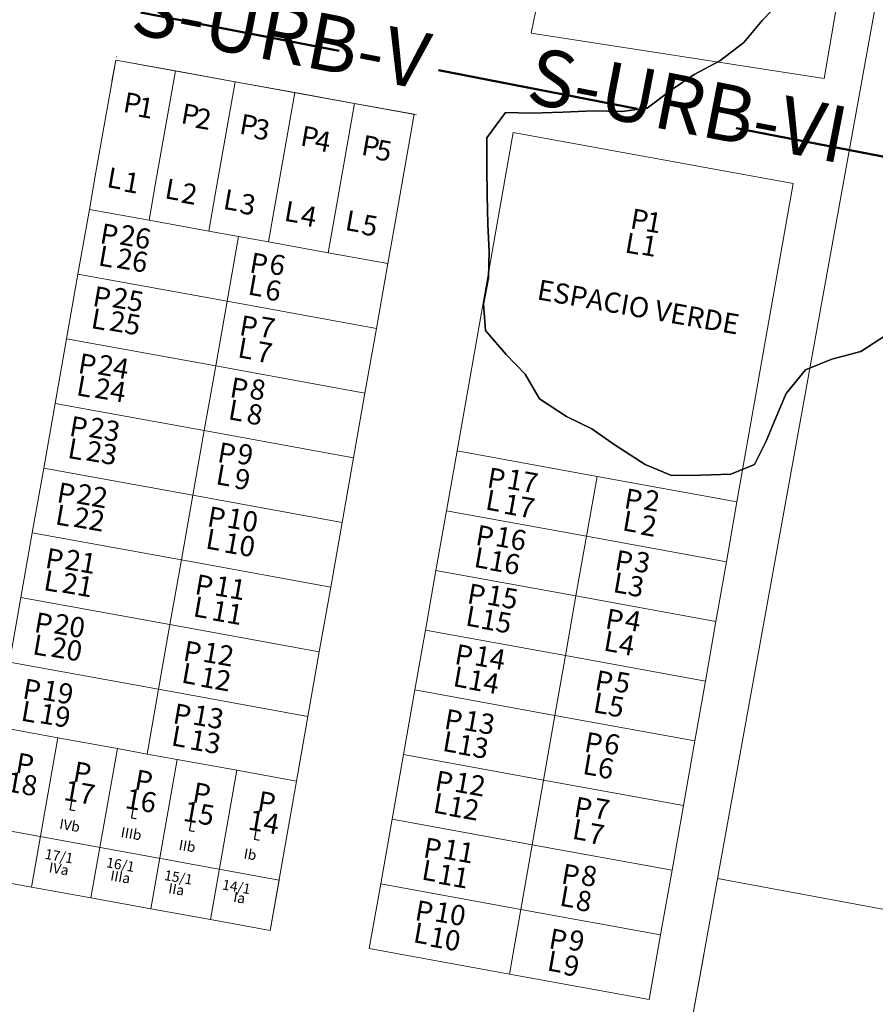
# Model space of a CAD drawing. Extents: x 5418088 to 5431561, y 6492705 to 6505234.
# Drawn here: x 5422239 to 5422408, y 6497077 to 6497271 of the extents above; entities that cross this region are included whole.
import ezdxf

# ---------------------------------------------------------------- set-up
doc = ezdxf.new("R2010")
doc.units = 0
doc.header["$MEASUREMENT"] = 0
doc.linetypes.add('DASHED', pattern=[0.75, 0.5, -0.25])
doc.layers.get('0').update_dxf_attribs({"lineweight": 15})
for name, color, linetype, lineweight in [('DISTRITOS', 7, 'DASHED', 40), ('LOTES', 1, 'Continuous', 80), ('Manzanas y parcelas', 7, 'Continuous', 15)]:
    doc.layers.add(name, color=color, linetype=linetype, lineweight=lineweight)
doc.layers.add('Números de PARCELA', color=7, linetype='Continuous')
doc.layers.add('Río y autopista', color=7, linetype='Continuous')
doc.styles.add('style1', font='arial.ttf')

msp = doc.modelspace()

# ---------------------------------------------------------------- linework, layer by layer
at = {"layer": 'DISTRITOS', "lineweight": 50, "ltscale": 80}
msp.add_line((5424245.6, 6496887.12), (5421307.18, 6497458.84), dxfattribs=at)
at = {"layer": 'Manzanas y parcelas'}
for p, q in [((5422257.07, 6497259.31), (5422257.81, 6497263.47)), ((5422257.81, 6497263.47), (5422317.32, 6497252.63)), ((5422257.91, 6497264.07), (5422257.94, 6497264.21)), ((5422325.33, 6497186.11), (5422336.43, 6497249.15)), ((5422336.43, 6497249.15), (5422391.82, 6497239.06)), ((5422391.82, 6497239.06), (5422380.71, 6497176.02)), ((5422353.02, 6497181.07), (5422325.33, 6497186.11)), ((5422380.71, 6497176.02), (5422353.02, 6497181.07)), ((5422290.12, 6497101.18), (5422231.08, 6497111.98)), ((5422288.37, 6497091.23), (5422290.12, 6497101.18)), ((5422376.88, 6497101.5), (5423512.06, 6496890.09)), ((5422370.61, 6497066.82), (5422374.16, 6497086.41))]:
    msp.add_line(p, q, dxfattribs=at)
for points in [[(5422616.97, 6497021.02), (5422370.61, 6497066.82), (5422439.32, 6497446.83), (5422452.54, 6497444.69), (5422655.43, 6497411.82), (5422678.2, 6497408.14), (5422679.29, 6497407.96), (5422686, 6497406.87), (5422616.97, 6497021.02)], [(5422409.69, 6497328.3), (5422397.97, 6497259.83), (5422340.02, 6497268.83), (5422354.3, 6497338.39), (5422381.98, 6497333.35), (5422409.69, 6497328.3)], [(5422252.6, 6497233.92), (5422253.9, 6497241.3), (5422257.81, 6497263.47), (5422269.61, 6497261.33), (5422265.68, 6497239.08), (5422264.4, 6497231.78), (5422252.6, 6497233.92)], [(5422252.6, 6497233.92), (5422253.9, 6497241.3), (5422257.81, 6497263.47), (5422269.61, 6497261.33), (5422265.68, 6497239.08), (5422264.4, 6497231.78), (5422252.6, 6497233.92)], [(5422281.41, 6497259.18), (5422277.47, 6497236.86), (5422276.2, 6497229.63), (5422264.4, 6497231.78), (5422265.68, 6497239.08), (5422269.61, 6497261.33), (5422281.41, 6497259.18)], [(5422281.41, 6497259.18), (5422277.47, 6497236.86), (5422276.2, 6497229.63), (5422264.4, 6497231.78), (5422265.68, 6497239.08), (5422269.61, 6497261.33), (5422281.41, 6497259.18)], [(5422276.2, 6497229.63), (5422277.47, 6497236.86), (5422281.41, 6497259.18), (5422293.22, 6497257.04), (5422289.27, 6497234.63), (5422288.01, 6497227.49), (5422282.11, 6497228.56), (5422276.2, 6497229.63)], [(5422276.2, 6497229.63), (5422277.47, 6497236.86), (5422281.41, 6497259.18), (5422293.22, 6497257.04), (5422289.27, 6497234.63), (5422288.01, 6497227.49), (5422282.11, 6497228.56), (5422276.2, 6497229.63)], [(5422288.01, 6497227.49), (5422289.27, 6497234.63), (5422293.22, 6497257.04), (5422305.03, 6497254.89), (5422301.06, 6497232.41), (5422299.82, 6497225.34), (5422288.01, 6497227.49)], [(5422288.01, 6497227.49), (5422289.27, 6497234.63), (5422293.22, 6497257.04), (5422305.03, 6497254.89), (5422301.06, 6497232.41), (5422299.82, 6497225.34), (5422288.01, 6497227.49)], [(5422311.64, 6497223.19), (5422299.82, 6497225.34), (5422301.06, 6497232.41), (5422305.03, 6497254.89), (5422316.85, 6497252.74), (5422312.87, 6497230.18), (5422311.64, 6497223.19)], [(5422311.64, 6497223.19), (5422299.82, 6497225.34), (5422301.06, 6497232.41), (5422305.03, 6497254.89), (5422316.85, 6497252.74), (5422312.87, 6497230.18), (5422311.64, 6497223.19)], [(5422325.33, 6497186.11), (5422336.43, 6497249.15), (5422391.82, 6497239.06), (5422380.71, 6497176.02), (5422353.02, 6497181.07), (5422325.33, 6497186.11)], [(5422325.33, 6497186.11), (5422336.43, 6497249.15), (5422391.82, 6497239.06), (5422380.71, 6497176.02), (5422353.02, 6497181.07), (5422325.33, 6497186.11)], [(5422279.85, 6497215.75), (5422250.34, 6497221.11), (5422252.6, 6497233.92), (5422264.4, 6497231.78), (5422276.2, 6497229.63), (5422282.11, 6497228.56), (5422279.85, 6497215.75)], [(5422279.85, 6497215.75), (5422250.34, 6497221.11), (5422252.6, 6497233.92), (5422264.4, 6497231.78), (5422276.2, 6497229.63), (5422282.11, 6497228.56), (5422279.85, 6497215.75)], [(5422309.38, 6497210.38), (5422279.85, 6497215.75), (5422282.11, 6497228.56), (5422288.01, 6497227.49), (5422299.82, 6497225.34), (5422311.64, 6497223.19), (5422309.38, 6497210.38)], [(5422309.38, 6497210.38), (5422279.85, 6497215.75), (5422282.11, 6497228.56), (5422288.01, 6497227.49), (5422299.82, 6497225.34), (5422311.64, 6497223.19), (5422309.38, 6497210.38)], [(5422277.59, 6497202.95), (5422248.08, 6497208.31), (5422250.34, 6497221.11), (5422279.85, 6497215.75), (5422277.59, 6497202.95)], [(5422277.59, 6497202.95), (5422248.08, 6497208.31), (5422250.34, 6497221.11), (5422279.85, 6497215.75), (5422277.59, 6497202.95)], [(5422307.12, 6497197.58), (5422277.59, 6497202.95), (5422279.85, 6497215.75), (5422309.38, 6497210.38), (5422307.12, 6497197.58)], [(5422307.12, 6497197.58), (5422277.59, 6497202.95), (5422279.85, 6497215.75), (5422309.38, 6497210.38), (5422307.12, 6497197.58)], [(5422275.33, 6497190.15), (5422245.82, 6497195.51), (5422248.08, 6497208.31), (5422277.59, 6497202.95), (5422275.33, 6497190.15)], [(5422275.33, 6497190.15), (5422245.82, 6497195.51), (5422248.08, 6497208.31), (5422277.59, 6497202.95), (5422275.33, 6497190.15)], [(5422304.86, 6497184.78), (5422275.33, 6497190.15), (5422277.59, 6497202.95), (5422307.12, 6497197.58), (5422304.86, 6497184.78)], [(5422304.86, 6497184.78), (5422275.33, 6497190.15), (5422277.59, 6497202.95), (5422307.12, 6497197.58), (5422304.86, 6497184.78)], [(5422273.07, 6497177.34), (5422243.56, 6497182.7), (5422245.82, 6497195.51), (5422275.33, 6497190.15), (5422273.07, 6497177.34)], [(5422273.07, 6497177.34), (5422243.56, 6497182.7), (5422245.82, 6497195.51), (5422275.33, 6497190.15), (5422273.07, 6497177.34)], [(5422302.61, 6497171.97), (5422273.07, 6497177.34), (5422275.33, 6497190.15), (5422304.86, 6497184.78), (5422302.61, 6497171.97)], [(5422302.61, 6497171.97), (5422273.07, 6497177.34), (5422275.33, 6497190.15), (5422304.86, 6497184.78), (5422302.61, 6497171.97)], [(5422353.02, 6497181.07), (5422350.94, 6497169.24), (5422323.24, 6497174.29), (5422325.33, 6497186.11), (5422353.02, 6497181.07)], [(5422353.02, 6497181.07), (5422350.94, 6497169.24), (5422323.24, 6497174.29), (5422325.33, 6497186.11), (5422353.02, 6497181.07)], [(5422353.02, 6497181.07), (5422350.94, 6497169.24), (5422323.24, 6497174.29), (5422325.33, 6497186.11), (5422353.02, 6497181.07)], [(5422241.3, 6497169.9), (5422243.56, 6497182.7), (5422273.07, 6497177.34), (5422270.81, 6497164.54), (5422241.3, 6497169.9)], [(5422241.3, 6497169.9), (5422243.56, 6497182.7), (5422273.07, 6497177.34), (5422270.81, 6497164.54), (5422241.3, 6497169.9)], [(5422378.63, 6497164.2), (5422350.94, 6497169.24), (5422353.02, 6497181.07), (5422380.71, 6497176.02), (5422378.63, 6497164.2)], [(5422378.63, 6497164.2), (5422350.94, 6497169.24), (5422353.02, 6497181.07), (5422380.71, 6497176.02), (5422378.63, 6497164.2)], [(5422378.63, 6497164.2), (5422350.94, 6497169.24), (5422353.02, 6497181.07), (5422380.71, 6497176.02), (5422378.63, 6497164.2)], [(5422300.35, 6497159.17), (5422270.81, 6497164.54), (5422273.07, 6497177.34), (5422302.61, 6497171.97), (5422300.35, 6497159.17)], [(5422300.35, 6497159.17), (5422270.81, 6497164.54), (5422273.07, 6497177.34), (5422302.61, 6497171.97), (5422300.35, 6497159.17)], [(5422350.94, 6497169.24), (5422348.86, 6497157.42), (5422321.16, 6497162.47), (5422323.24, 6497174.29), (5422350.94, 6497169.24)], [(5422350.94, 6497169.24), (5422348.86, 6497157.42), (5422321.16, 6497162.47), (5422323.24, 6497174.29), (5422350.94, 6497169.24)], [(5422350.94, 6497169.24), (5422348.86, 6497157.42), (5422321.16, 6497162.47), (5422323.24, 6497174.29), (5422350.94, 6497169.24)], [(5422268.55, 6497151.74), (5422239.04, 6497157.1), (5422241.3, 6497169.9), (5422270.81, 6497164.54), (5422268.55, 6497151.74)], [(5422268.55, 6497151.74), (5422239.04, 6497157.1), (5422241.3, 6497169.9), (5422270.81, 6497164.54), (5422268.55, 6497151.74)], [(5422376.55, 6497152.38), (5422348.86, 6497157.42), (5422350.94, 6497169.24), (5422378.63, 6497164.2), (5422376.55, 6497152.38)], [(5422376.55, 6497152.38), (5422348.86, 6497157.42), (5422350.94, 6497169.24), (5422378.63, 6497164.2), (5422376.55, 6497152.38)], [(5422376.55, 6497152.38), (5422348.86, 6497157.42), (5422350.94, 6497169.24), (5422378.63, 6497164.2), (5422376.55, 6497152.38)], [(5422298.09, 6497146.37), (5422268.55, 6497151.74), (5422270.81, 6497164.54), (5422300.35, 6497159.17), (5422298.09, 6497146.37)], [(5422298.09, 6497146.37), (5422268.55, 6497151.74), (5422270.81, 6497164.54), (5422300.35, 6497159.17), (5422298.09, 6497146.37)], [(5422348.86, 6497157.42), (5422346.78, 6497145.61), (5422319.08, 6497150.65), (5422321.16, 6497162.47), (5422348.86, 6497157.42)], [(5422348.86, 6497157.42), (5422346.78, 6497145.61), (5422319.08, 6497150.65), (5422321.16, 6497162.47), (5422348.86, 6497157.42)], [(5422348.86, 6497157.42), (5422346.78, 6497145.61), (5422319.08, 6497150.65), (5422321.16, 6497162.47), (5422348.86, 6497157.42)], [(5422374.47, 6497140.57), (5422346.78, 6497145.61), (5422348.86, 6497157.42), (5422376.55, 6497152.38), (5422374.47, 6497140.57)], [(5422374.47, 6497140.57), (5422346.78, 6497145.61), (5422348.86, 6497157.42), (5422376.55, 6497152.38), (5422374.47, 6497140.57)], [(5422374.47, 6497140.57), (5422346.78, 6497145.61), (5422348.86, 6497157.42), (5422376.55, 6497152.38), (5422374.47, 6497140.57)], [(5422266.3, 6497138.94), (5422236.79, 6497144.3), (5422239.04, 6497157.1), (5422268.55, 6497151.74), (5422266.3, 6497138.94)], [(5422266.3, 6497138.94), (5422236.79, 6497144.3), (5422239.04, 6497157.1), (5422268.55, 6497151.74), (5422266.3, 6497138.94)], [(5422295.83, 6497133.57), (5422266.3, 6497138.94), (5422268.55, 6497151.74), (5422298.09, 6497146.37), (5422295.83, 6497133.57)], [(5422295.83, 6497133.57), (5422266.3, 6497138.94), (5422268.55, 6497151.74), (5422298.09, 6497146.37), (5422295.83, 6497133.57)], [(5422346.78, 6497145.61), (5422344.7, 6497133.78), (5422317, 6497138.83), (5422319.08, 6497150.65), (5422346.78, 6497145.61)], [(5422346.78, 6497145.61), (5422344.7, 6497133.78), (5422317, 6497138.83), (5422319.08, 6497150.65), (5422346.78, 6497145.61)], [(5422346.78, 6497145.61), (5422344.7, 6497133.78), (5422317, 6497138.83), (5422319.08, 6497150.65), (5422346.78, 6497145.61)], [(5422264.04, 6497126.14), (5422258.14, 6497127.21), (5422246.34, 6497129.36), (5422234.53, 6497131.5), (5422236.79, 6497144.3), (5422266.3, 6497138.94), (5422264.04, 6497126.14)], [(5422264.04, 6497126.14), (5422258.14, 6497127.21), (5422246.34, 6497129.36), (5422234.53, 6497131.5), (5422236.79, 6497144.3), (5422266.3, 6497138.94), (5422264.04, 6497126.14)], [(5422372.38, 6497128.74), (5422344.7, 6497133.78), (5422346.78, 6497145.61), (5422374.47, 6497140.57), (5422372.38, 6497128.74)], [(5422372.38, 6497128.74), (5422344.7, 6497133.78), (5422346.78, 6497145.61), (5422374.47, 6497140.57), (5422372.38, 6497128.74)], [(5422372.38, 6497128.74), (5422344.7, 6497133.78), (5422346.78, 6497145.61), (5422374.47, 6497140.57), (5422372.38, 6497128.74)], [(5422295.83, 6497133.57), (5422293.58, 6497120.77), (5422281.76, 6497122.92), (5422269.95, 6497125.07), (5422264.04, 6497126.14), (5422266.3, 6497138.94), (5422295.83, 6497133.57)], [(5422295.83, 6497133.57), (5422293.58, 6497120.77), (5422281.76, 6497122.92), (5422269.95, 6497125.07), (5422264.04, 6497126.14), (5422266.3, 6497138.94), (5422295.83, 6497133.57)], [(5422344.7, 6497133.78), (5422342.44, 6497120.98), (5422314.74, 6497126.03), (5422317, 6497138.83), (5422344.7, 6497133.78)], [(5422344.7, 6497133.78), (5422342.44, 6497120.98), (5422314.74, 6497126.03), (5422317, 6497138.83), (5422344.7, 6497133.78)], [(5422344.7, 6497133.78), (5422342.44, 6497120.98), (5422314.74, 6497126.03), (5422317, 6497138.83), (5422344.7, 6497133.78)], [(5422370.13, 6497115.94), (5422342.44, 6497120.98), (5422344.7, 6497133.78), (5422372.38, 6497128.74), (5422370.13, 6497115.94)], [(5422370.13, 6497115.94), (5422342.44, 6497120.98), (5422344.7, 6497133.78), (5422372.38, 6497128.74), (5422370.13, 6497115.94)], [(5422370.13, 6497115.94), (5422342.44, 6497120.98), (5422344.7, 6497133.78), (5422372.38, 6497128.74), (5422370.13, 6497115.94)], [(5422241.12, 6497099.82), (5422229.32, 6497101.96), (5422234.53, 6497131.5), (5422246.34, 6497129.36), (5422241.12, 6497099.82)], [(5422241.12, 6497099.82), (5422229.32, 6497101.96), (5422234.53, 6497131.5), (5422246.34, 6497129.36), (5422241.12, 6497099.82)], [(5422252.92, 6497097.67), (5422241.12, 6497099.82), (5422246.34, 6497129.36), (5422258.14, 6497127.21), (5422252.92, 6497097.67)], [(5422252.92, 6497097.67), (5422241.12, 6497099.82), (5422246.34, 6497129.36), (5422258.14, 6497127.21), (5422252.92, 6497097.67)], [(5422264.73, 6497095.53), (5422252.92, 6497097.67), (5422258.14, 6497127.21), (5422264.04, 6497126.14), (5422269.95, 6497125.07), (5422264.73, 6497095.53)], [(5422264.73, 6497095.53), (5422252.92, 6497097.67), (5422258.14, 6497127.21), (5422264.04, 6497126.14), (5422269.95, 6497125.07), (5422264.73, 6497095.53)], [(5422281.76, 6497122.92), (5422276.54, 6497093.38), (5422264.73, 6497095.53), (5422269.95, 6497125.07), (5422281.76, 6497122.92)], [(5422281.76, 6497122.92), (5422276.54, 6497093.38), (5422264.73, 6497095.53), (5422269.95, 6497125.07), (5422281.76, 6497122.92)], [(5422342.44, 6497120.98), (5422340.19, 6497108.18), (5422312.49, 6497113.22), (5422314.74, 6497126.03), (5422342.44, 6497120.98)], [(5422342.44, 6497120.98), (5422340.19, 6497108.18), (5422312.49, 6497113.22), (5422314.74, 6497126.03), (5422342.44, 6497120.98)], [(5422342.44, 6497120.98), (5422340.19, 6497108.18), (5422312.49, 6497113.22), (5422314.74, 6497126.03), (5422342.44, 6497120.98)], [(5422293.58, 6497120.77), (5422288.37, 6497091.23), (5422276.54, 6497093.38), (5422281.76, 6497122.92), (5422293.58, 6497120.77)], [(5422293.58, 6497120.77), (5422288.37, 6497091.23), (5422276.54, 6497093.38), (5422281.76, 6497122.92), (5422293.58, 6497120.77)], [(5422370.13, 6497115.94), (5422367.87, 6497103.14), (5422340.19, 6497108.18), (5422342.44, 6497120.98), (5422370.13, 6497115.94)], [(5422370.13, 6497115.94), (5422367.87, 6497103.14), (5422340.19, 6497108.18), (5422342.44, 6497120.98), (5422370.13, 6497115.94)], [(5422370.13, 6497115.94), (5422367.87, 6497103.14), (5422340.19, 6497108.18), (5422342.44, 6497120.98), (5422370.13, 6497115.94)], [(5422340.19, 6497108.18), (5422337.93, 6497095.37), (5422310.23, 6497100.42), (5422312.49, 6497113.22), (5422340.19, 6497108.18)], [(5422340.19, 6497108.18), (5422337.93, 6497095.37), (5422310.23, 6497100.42), (5422312.49, 6497113.22), (5422340.19, 6497108.18)], [(5422340.19, 6497108.18), (5422337.93, 6497095.37), (5422310.23, 6497100.42), (5422312.49, 6497113.22), (5422340.19, 6497108.18)], [(5422367.87, 6497103.14), (5422365.61, 6497090.33), (5422337.93, 6497095.37), (5422340.19, 6497108.18), (5422367.87, 6497103.14)], [(5422367.87, 6497103.14), (5422365.61, 6497090.33), (5422337.93, 6497095.37), (5422340.19, 6497108.18), (5422367.87, 6497103.14)], [(5422367.87, 6497103.14), (5422365.61, 6497090.33), (5422337.93, 6497095.37), (5422340.19, 6497108.18), (5422367.87, 6497103.14)], [(5422335.68, 6497082.58), (5422307.98, 6497087.63), (5422310.23, 6497100.42), (5422337.93, 6497095.37), (5422335.68, 6497082.58)], [(5422335.68, 6497082.58), (5422307.98, 6497087.63), (5422310.23, 6497100.42), (5422337.93, 6497095.37), (5422335.68, 6497082.58)], [(5422335.68, 6497082.58), (5422307.98, 6497087.63), (5422310.23, 6497100.42), (5422337.93, 6497095.37), (5422335.68, 6497082.58)], [(5422365.61, 6497090.33), (5422363.36, 6497077.54), (5422335.68, 6497082.58), (5422337.93, 6497095.37), (5422365.61, 6497090.33)], [(5422365.61, 6497090.33), (5422363.36, 6497077.54), (5422335.68, 6497082.58), (5422337.93, 6497095.37), (5422365.61, 6497090.33)], [(5422365.61, 6497090.33), (5422363.36, 6497077.54), (5422335.68, 6497082.58), (5422337.93, 6497095.37), (5422365.61, 6497090.33)]]:
    msp.add_lwpolyline(points, dxfattribs=at)
at = {"layer": 'Río y autopista', "color": 4, "linetype": 'Continuous'}
for points in [[(5422410.07, 6497208.98), (5422405.22, 6497205.82), (5422399.49, 6497204.3), (5422394.27, 6497202.16), (5422390.44, 6497197.51), (5422388.4, 6497192.69), (5422386.51, 6497188.03), (5422384.19, 6497183.44), (5422379.52, 6497181.53), (5422373.56, 6497181.31), (5422367.77, 6497181.24), (5422362.53, 6497183.46), (5422356.58, 6497187.25), (5422351.97, 6497190.52), (5422347, 6497192.93), (5422341.66, 6497196.41), (5422338.79, 6497201.28), (5422335, 6497205.28), (5422330.94, 6497209.97), (5422330.57, 6497215.23), (5422331.55, 6497220.38), (5422331.7, 6497225.49), (5422331.41, 6497230.97), (5422331.3, 6497236.74), (5422331.21, 6497242.31), (5422331.24, 6497248.06), (5422334.9, 6497253.08), (5422340.16, 6497252.98), (5422346.26, 6497253.13), (5422352.3, 6497253.44), (5422357.96, 6497253.32), (5422362.94, 6497253.94), (5422367.75, 6497257.59), (5422372.26, 6497260.65), (5422377.34, 6497263.3), (5422382.04, 6497266.94), (5422385.67, 6497271.3), (5422389.46, 6497275.18)], [(5422389.46, 6497275.18), (5422385.67, 6497271.3), (5422382.04, 6497266.94), (5422377.34, 6497263.3), (5422372.26, 6497260.65), (5422367.75, 6497257.59), (5422362.94, 6497253.94), (5422357.96, 6497253.32), (5422352.3, 6497253.44), (5422346.26, 6497253.13), (5422340.16, 6497252.98), (5422334.9, 6497253.08), (5422331.24, 6497248.06), (5422331.21, 6497242.31), (5422331.3, 6497236.74), (5422331.41, 6497230.97), (5422331.7, 6497225.49), (5422331.55, 6497220.38), (5422330.57, 6497215.23), (5422330.94, 6497209.97), (5422335, 6497205.28), (5422338.79, 6497201.28), (5422341.66, 6497196.41), (5422347, 6497192.93), (5422351.97, 6497190.52), (5422356.58, 6497187.25), (5422362.53, 6497183.46), (5422367.77, 6497181.24), (5422373.56, 6497181.31), (5422379.52, 6497181.53), (5422384.19, 6497183.44), (5422386.51, 6497188.03), (5422388.4, 6497192.69), (5422390.44, 6497197.51), (5422394.27, 6497202.16), (5422399.49, 6497204.3), (5422405.22, 6497205.82), (5422410.07, 6497208.98)]]:
    msp.add_lwpolyline(points, dxfattribs=at)

# ---------------------------------------------------------------- texts
at = {"lineweight": 0, "char_height": 11.2, "width": 404.4808, "attachment_point": 1, "rotation": 349, "style": 'style1'}
for s, insert in [('\\fComic Sans MS|b0|i0|c0|p66;S-URB-V', (5422262.53, 6497279.88)), ('\\fComic Sans MS|b0|i0|c0|p66;S-URB-VI', (5422340.84, 6497266.14))]:
    msp.add_mtext(s, dxfattribs=dict(at, insert=insert))
at = {"layer": 'LOTES', "color": 1, "lineweight": 0, "width": 111.4768, "attachment_point": 1, "rotation": 350}
for s, insert, char_height in [('\\fComic Sans MS|b0|i0|c0|p66;L', (5422256.56, 6497242.31), 4), ('\\fComic Sans MS|b0|i0|c0|p66;1', (5422259.81, 6497241.47), 4), ('\\fComic Sans MS|b0|i0|c0|p66;L', (5422268.01, 6497240.09), 4), ('\\fComic Sans MS|b0|i0|c0|p66;L', (5422268.01, 6497240.09), 4), ('\\fComic Sans MS|b0|i0|c0|p66;L', (5422268.01, 6497240.09), 4), ('\\fComic Sans MS|b0|i0|c0|p66;L', (5422268.01, 6497240.09), 4), ('\\fComic Sans MS|b0|i0|c0|p66;L', (5422268.01, 6497240.09), 4), ('\\fComic Sans MS|b0|i0|c0|p66;L', (5422268.01, 6497240.09), 4), ('\\fComic Sans MS|b0|i0|c0|p66;L', (5422268.01, 6497240.09), 4), ('\\fComic Sans MS|b0|i0|c0|p66;L', (5422268.01, 6497240.09), 4), ('\\fComic Sans MS|b0|i0|c0|p66;L', (5422268.01, 6497240.09), 4), ('\\fComic Sans MS|b0|i0|c0|p66;2', (5422271.25, 6497239.25), 4), ('\\fComic Sans MS|b0|i0|c0|p66;2', (5422271.25, 6497239.25), 4), ('\\fComic Sans MS|b0|i0|c0|p66;2', (5422271.25, 6497239.25), 4), ('\\fComic Sans MS|b0|i0|c0|p66;2', (5422271.25, 6497239.25), 4), ('\\fComic Sans MS|b0|i0|c0|p66;2', (5422271.25, 6497239.25), 4), ('\\fComic Sans MS|b0|i0|c0|p66;2', (5422271.25, 6497239.25), 4), ('\\fComic Sans MS|b0|i0|c0|p66;2', (5422271.25, 6497239.25), 4), ('\\fComic Sans MS|b0|i0|c0|p66;2', (5422271.25, 6497239.25), 4), ('\\fComic Sans MS|b0|i0|c0|p66;2', (5422271.25, 6497239.25), 4), ('\\fComic Sans MS|b0|i0|c0|p66;L', (5422279.57, 6497238), 4), ('\\fComic Sans MS|b0|i0|c0|p66;L', (5422279.57, 6497238), 4), ('\\fComic Sans MS|b0|i0|c0|p66;L', (5422279.57, 6497238), 4), ('\\fComic Sans MS|b0|i0|c0|p66;3', (5422282.82, 6497237.16), 4), ('\\fComic Sans MS|b0|i0|c0|p66;3', (5422282.82, 6497237.16), 4), ('\\fComic Sans MS|b0|i0|c0|p66;3', (5422282.82, 6497237.16), 4), ('\\fComic Sans MS|b0|i0|c0|p66;L', (5422291.63, 6497235.66), 4), ('\\fComic Sans MS|b0|i0|c0|p66;L', (5422291.63, 6497235.66), 4), ('\\fComic Sans MS|b0|i0|c0|p66;L', (5422291.63, 6497235.66), 4), ('\\fComic Sans MS|b0|i0|c0|p66;4', (5422294.87, 6497234.82), 4), ('\\fComic Sans MS|b0|i0|c0|p66;4', (5422294.87, 6497234.82), 4), ('\\fComic Sans MS|b0|i0|c0|p66;4', (5422294.87, 6497234.82), 4), ('\\fComic Sans MS|b0|i0|c0|p66;L', (5422303.69, 6497233.82), 4), ('\\fComic Sans MS|b0|i0|c0|p66;L', (5422303.69, 6497233.82), 4), ('\\fComic Sans MS|b0|i0|c0|p66;L', (5422303.69, 6497233.82), 4), ('\\fComic Sans MS|b0|i0|c0|p66;L', (5422303.69, 6497233.82), 4), ('\\fComic Sans MS|b0|i0|c0|p66;L', (5422303.69, 6497233.82), 4), ('\\fComic Sans MS|b0|i0|c0|p66;L', (5422303.69, 6497233.82), 4), ('\\fComic Sans MS|b0|i0|c0|p66;L', (5422303.69, 6497233.82), 4), ('\\fComic Sans MS|b0|i0|c0|p66;L', (5422303.69, 6497233.82), 4), ('\\fComic Sans MS|b0|i0|c0|p66;L', (5422303.69, 6497233.82), 4), ('\\fComic Sans MS|b0|i0|c0|p66;5', (5422306.93, 6497232.98), 4), ('\\fComic Sans MS|b0|i0|c0|p66;5', (5422306.93, 6497232.98), 4), ('\\fComic Sans MS|b0|i0|c0|p66;5', (5422306.93, 6497232.98), 4), ('\\fComic Sans MS|b0|i0|c0|p66;5', (5422306.93, 6497232.98), 4), ('\\fComic Sans MS|b0|i0|c0|p66;5', (5422306.93, 6497232.98), 4), ('\\fComic Sans MS|b0|i0|c0|p66;5', (5422306.93, 6497232.98), 4), ('\\fComic Sans MS|b0|i0|c0|p66;5', (5422306.93, 6497232.98), 4), ('\\fComic Sans MS|b0|i0|c0|p66;5', (5422306.93, 6497232.98), 4), ('\\fComic Sans MS|b0|i0|c0|p66;5', (5422306.93, 6497232.98), 4), ('\\fComic Sans MS|b0|i0|c0|p66;L', (5422359.04, 6497229.38), 4), ('\\fComic Sans MS|b0|i0|c0|p66;1', (5422362.23, 6497228.96), 4), ('\\fComic Sans MS|b0|i0|c0|p66;L', (5422254.87, 6497226.82), 4), ('\\fComic Sans MS|b0|i0|c0|p66;26', (5422258.49, 6497226.35), 4), ('\\fComic Sans MS|b0|i0|c0|p66;L', (5422284.47, 6497221.05), 4), ('\\fComic Sans MS|b0|i0|c0|p66;6', (5422287.86, 6497220.13), 4), ('\\fComic Sans MS|b0|i0|c0|p66;ESPACIO VERDE', (5422341.66, 6497220.09), 4), ('\\fComic Sans MS|b0|i0|c0|p66;L', (5422253.43, 6497214.41), 4), ('\\fComic Sans MS|b0|i0|c0|p66;25', (5422257.05, 6497213.94), 4), ('\\fComic Sans MS|b0|i0|c0|p66;L', (5422282.45, 6497208.63), 4), ('\\fComic Sans MS|b0|i0|c0|p66;7', (5422286.07, 6497207.87), 4), ('\\fComic Sans MS|b0|i0|c0|p66;L', (5422250.54, 6497201.12), 4), ('\\fComic Sans MS|b0|i0|c0|p66;24', (5422254.16, 6497200.65), 4), ('\\fComic Sans MS|b0|i0|c0|p66;L', (5422280.57, 6497196.36), 4), ('\\fComic Sans MS|b0|i0|c0|p66;8', (5422284.19, 6497195.6), 4), ('\\fComic Sans MS|b0|i0|c0|p66;L', (5422248.81, 6497188.71), 4), ('\\fComic Sans MS|b0|i0|c0|p66;23', (5422252.43, 6497188.24), 4), ('\\fComic Sans MS|b0|i0|c0|p66;L', (5422278.12, 6497183.51), 4), ('\\fComic Sans MS|b0|i0|c0|p66;9', (5422281.73, 6497182.75), 4), ('\\fComic Sans MS|b0|i0|c0|p66;L', (5422331.45, 6497178.51), 4), ('\\fComic Sans MS|b0|i0|c0|p66;17', (5422335.02, 6497177.7), 4), ('\\fComic Sans MS|b0|i0|c0|p66;L', (5422246.36, 6497175.57), 4), ('\\fComic Sans MS|b0|i0|c0|p66;22', (5422249.97, 6497175.1), 4), ('\\fComic Sans MS|b0|i0|c0|p66;L', (5422358.55, 6497174.38), 4), ('\\fComic Sans MS|b0|i0|c0|p66;2', (5422362.13, 6497173.56), 4), ('\\fComic Sans MS|b0|i0|c0|p66;L', (5422276.1, 6497170.8), 4), ('\\fComic Sans MS|b0|i0|c0|p66;10', (5422279.71, 6497170.04), 4), ('\\fComic Sans MS|b0|i0|c0|p66;L', (5422329.18, 6497167.14), 4), ('\\fComic Sans MS|b0|i0|c0|p66;16', (5422332.13, 6497166.53), 4), ('\\fComic Sans MS|b0|i0|c0|p66;L', (5422244.05, 6497162.57), 4), ('\\fComic Sans MS|b0|i0|c0|p66;21', (5422247.66, 6497162.1), 4), ('\\fComic Sans MS|b0|i0|c0|p66;L', (5422356.69, 6497162.17), 4), ('\\fComic Sans MS|b0|i0|c0|p66;3', (5422359.64, 6497161.56), 4), ('\\fComic Sans MS|b0|i0|c0|p66;L', (5422273.64, 6497157.37), 4), ('\\fComic Sans MS|b0|i0|c0|p66;11', (5422277.26, 6497156.62), 4), ('\\fComic Sans MS|b0|i0|c0|p66;L', (5422327.52, 6497155.55), 4), ('\\fComic Sans MS|b0|i0|c0|p66;15', (5422330.47, 6497154.94), 4), ('\\fComic Sans MS|b0|i0|c0|p66;L', (5422241.88, 6497149.87), 4), ('\\fComic Sans MS|b0|i0|c0|p66;L', (5422354.83, 6497150.59), 4), ('\\fComic Sans MS|b0|i0|c0|p66;4', (5422357.78, 6497149.98), 4), ('\\fComic Sans MS|b0|i0|c0|p66;20', (5422245.5, 6497149.4), 4), ('\\fComic Sans MS|b0|i0|c0|p66;L', (5422271.33, 6497144.24), 4), ('\\fComic Sans MS|b0|i0|c0|p66;12', (5422274.95, 6497143.48), 4), ('\\fComic Sans MS|b0|i0|c0|p66;L', (5422325.04, 6497143.55), 4), ('\\fComic Sans MS|b0|i0|c0|p66;14', (5422327.99, 6497142.94), 4), ('\\fComic Sans MS|b0|i0|c0|p66;L', (5422352.76, 6497138.38), 4), ('\\fComic Sans MS|b0|i0|c0|p66;L', (5422239.57, 6497136.73), 4), ('\\fComic Sans MS|b0|i0|c0|p66;19', (5422243.19, 6497136.26), 4), ('\\fComic Sans MS|b0|i0|c0|p66;5', (5422355.71, 6497137.77), 4), ('\\fComic Sans MS|b0|i0|c0|p66;L', (5422269.31, 6497131.82), 4), ('\\fComic Sans MS|b0|i0|c0|p66;13', (5422272.93, 6497131.06), 4), ('\\fComic Sans MS|b0|i0|c0|p66;L', (5422322.97, 6497130.73), 4), ('\\fComic Sans MS|b0|i0|c0|p66;13', (5422325.92, 6497130.12), 4), ('\\fComic Sans MS|b0|i0|c0|p66;L', (5422350.69, 6497126.17), 4), ('\\fComic Sans MS|b0|i0|c0|p66;6', (5422353.64, 6497125.57), 4), ('\\fComic Sans MS|b0|i0|c0|p66;L', (5422321.11, 6497118.52), 4), ('\\fComic Sans MS|b0|i0|c0|p66;L', (5422248.73, 6497117.03), 2), ('\\fComic Sans MS|b0|i0|c0|p66;12', (5422324.06, 6497117.91), 4), ('\\fComic Sans MS|b0|i0|c0|p66;L', (5422260.88, 6497115.42), 2), ('{\\fComic Sans MS|b0|i0|c0|p66;IVb}', (5422246.9, 6497113.33), 2), ('\\fComic Sans MS|b0|i0|c0|p66;L', (5422272.35, 6497112.9), 2), ('\\fComic Sans MS|b0|i0|c0|p66;L', (5422348.62, 6497113.35), 4), ('{\\fComic Sans MS|b0|i0|c0|p66;IIIb}', (5422259.05, 6497111.72), 2), ('\\fComic Sans MS|b0|i0|c0|p66;L', (5422285.2, 6497111.18), 2), ('\\fComic Sans MS|b0|i0|c0|p66;7', (5422351.78, 6497112.53), 4), ('{\\fComic Sans MS|b0|i0|c0|p66;IIb}', (5422270.52, 6497109.2), 2), ('{\\fComic Sans MS|b0|i0|c0|p66;Ib}', (5422283.37, 6497107.48), 2), ('\\fComic Sans MS|b0|i0|c0|p66;L', (5422318.83, 6497105.28), 4), ('\\fComic Sans MS|b0|i0|c0|p66;IVa', (5422244.83, 6497104.74), 2), ('\\fComic Sans MS|b0|i0|c0|p66;IIIa', (5422256.98, 6497103.13), 2), ('\\fComic Sans MS|b0|i0|c0|p66;11', (5422321.99, 6497104.47), 4), ('\\fComic Sans MS|b0|i0|c0|p66;IIa', (5422268.45, 6497100.61), 2), ('\\fComic Sans MS|b0|i0|c0|p66;L', (5422346.14, 6497100.11), 4), ('\\fComic Sans MS|b0|i0|c0|p66;8', (5422349.3, 6497099.29), 4), ('\\fComic Sans MS|b0|i0|c0|p66;Ia', (5422281.3, 6497098.89), 2), ('\\fComic Sans MS|b0|i0|c0|p66;L', (5422317.18, 6497092.87), 4), ('\\fComic Sans MS|b0|i0|c0|p66;10', (5422320.34, 6497092.05), 4), ('\\fComic Sans MS|b0|i0|c0|p66;L', (5422343.66, 6497087.28), 4), ('\\fComic Sans MS|b0|i0|c0|p66;9', (5422346.82, 6497086.47), 4)]:
    msp.add_mtext(s, dxfattribs=dict(at, insert=insert, char_height=char_height))
at = {"layer": 'Números de PARCELA', "color": 1, "lineweight": 0, "width": 111.4768, "attachment_point": 1, "rotation": 350}
for s, insert, char_height in [('\\fComic Sans MS|b0|i0|c0|p66;P', (5422259.77, 6497257.19), 4), ('\\fComic Sans MS|b0|i0|c0|p66;1', (5422262.6, 6497256.29), 4), ('\\fComic Sans MS|b0|i0|c0|p66;P', (5422271.22, 6497254.97), 4), ('\\fComic Sans MS|b0|i0|c0|p66;2', (5422274.04, 6497254.08), 4), ('\\fComic Sans MS|b0|i0|c0|p66;P', (5422282.78, 6497252.88), 4), ('\\fComic Sans MS|b0|i0|c0|p66;P', (5422282.78, 6497252.88), 4), ('\\fComic Sans MS|b0|i0|c0|p66;P', (5422282.78, 6497252.88), 4), ('\\fComic Sans MS|b0|i0|c0|p66;3', (5422285.61, 6497251.98), 4), ('\\fComic Sans MS|b0|i0|c0|p66;3', (5422285.61, 6497251.98), 4), ('\\fComic Sans MS|b0|i0|c0|p66;3', (5422285.61, 6497251.98), 4), ('\\fComic Sans MS|b0|i0|c0|p66;P', (5422294.84, 6497250.54), 4), ('\\fComic Sans MS|b0|i0|c0|p66;P', (5422294.84, 6497250.54), 4), ('\\fComic Sans MS|b0|i0|c0|p66;P', (5422294.84, 6497250.54), 4), ('\\fComic Sans MS|b0|i0|c0|p66;4', (5422297.66, 6497249.65), 4), ('\\fComic Sans MS|b0|i0|c0|p66;4', (5422297.66, 6497249.65), 4), ('\\fComic Sans MS|b0|i0|c0|p66;4', (5422297.66, 6497249.65), 4), ('\\fComic Sans MS|b0|i0|c0|p66;4', (5422297.66, 6497249.65), 4), ('\\fComic Sans MS|b0|i0|c0|p66;4', (5422297.66, 6497249.65), 4), ('\\fComic Sans MS|b0|i0|c0|p66;4', (5422297.66, 6497249.65), 4), ('\\fComic Sans MS|b0|i0|c0|p66;4', (5422297.66, 6497249.65), 4), ('\\fComic Sans MS|b0|i0|c0|p66;4', (5422297.66, 6497249.65), 4), ('\\fComic Sans MS|b0|i0|c0|p66;4', (5422297.66, 6497249.65), 4), ('\\fComic Sans MS|b0|i0|c0|p66;P', (5422306.9, 6497248.7), 4), ('\\fComic Sans MS|b0|i0|c0|p66;P', (5422306.9, 6497248.7), 4), ('\\fComic Sans MS|b0|i0|c0|p66;P', (5422306.9, 6497248.7), 4), ('\\fComic Sans MS|b0|i0|c0|p66;P', (5422306.9, 6497248.7), 4), ('\\fComic Sans MS|b0|i0|c0|p66;P', (5422306.9, 6497248.7), 4), ('\\fComic Sans MS|b0|i0|c0|p66;P', (5422306.9, 6497248.7), 4), ('\\fComic Sans MS|b0|i0|c0|p66;P', (5422306.9, 6497248.7), 4), ('\\fComic Sans MS|b0|i0|c0|p66;P', (5422306.9, 6497248.7), 4), ('\\fComic Sans MS|b0|i0|c0|p66;P', (5422306.9, 6497248.7), 4), ('\\fComic Sans MS|b0|i0|c0|p66;5', (5422309.72, 6497247.8), 4), ('\\fComic Sans MS|b0|i0|c0|p66;5', (5422309.72, 6497247.8), 4), ('\\fComic Sans MS|b0|i0|c0|p66;5', (5422309.72, 6497247.8), 4), ('\\fComic Sans MS|b0|i0|c0|p66;5', (5422309.72, 6497247.8), 4), ('\\fComic Sans MS|b0|i0|c0|p66;5', (5422309.72, 6497247.8), 4), ('\\fComic Sans MS|b0|i0|c0|p66;5', (5422309.72, 6497247.8), 4), ('\\fComic Sans MS|b0|i0|c0|p66;5', (5422309.72, 6497247.8), 4), ('\\fComic Sans MS|b0|i0|c0|p66;5', (5422309.72, 6497247.8), 4), ('\\fComic Sans MS|b0|i0|c0|p66;5', (5422309.72, 6497247.8), 4), ('\\fComic Sans MS|b0|i0|c0|p66;P', (5422360.09, 6497234.16), 4), ('\\fComic Sans MS|b0|i0|c0|p66;1', (5422363.09, 6497233.61), 4), ('\\fComic Sans MS|b0|i0|c0|p66;P', (5422255.19, 6497231.22), 4), ('\\fComic Sans MS|b0|i0|c0|p66;26', (5422259.07, 6497230.97), 4), ('\\fComic Sans MS|b0|i0|c0|p66;P', (5422284.79, 6497225.44), 4), ('\\fComic Sans MS|b0|i0|c0|p66;P', (5422284.79, 6497225.44), 4), ('\\fComic Sans MS|b0|i0|c0|p66;P', (5422284.79, 6497225.44), 4), ('\\fComic Sans MS|b0|i0|c0|p66;6', (5422288.66, 6497225.2), 4), ('\\fComic Sans MS|b0|i0|c0|p66;P', (5422253.75, 6497218.8), 4), ('\\fComic Sans MS|b0|i0|c0|p66;25', (5422257.62, 6497218.56), 4), ('\\fComic Sans MS|b0|i0|c0|p66;P', (5422282.77, 6497213.03), 4), ('\\fComic Sans MS|b0|i0|c0|p66;7', (5422286.64, 6497212.78), 4), ('\\fComic Sans MS|b0|i0|c0|p66;P', (5422250.86, 6497205.52), 4), ('\\fComic Sans MS|b0|i0|c0|p66;24', (5422254.74, 6497205.27), 4), ('\\fComic Sans MS|b0|i0|c0|p66;P', (5422280.89, 6497200.75), 4), ('\\fComic Sans MS|b0|i0|c0|p66;8', (5422284.77, 6497200.51), 4), ('\\fComic Sans MS|b0|i0|c0|p66;P', (5422249.13, 6497193.1), 4), ('\\fComic Sans MS|b0|i0|c0|p66;23', (5422253, 6497192.86), 4), ('\\fComic Sans MS|b0|i0|c0|p66;P', (5422278.44, 6497187.9), 4), ('\\fComic Sans MS|b0|i0|c0|p66;9', (5422282.31, 6497187.66), 4), ('\\fComic Sans MS|b0|i0|c0|p66;P', (5422331.77, 6497182.91), 4), ('\\fComic Sans MS|b0|i0|c0|p66;17', (5422335.65, 6497182.66), 4), ('\\fComic Sans MS|b0|i0|c0|p66;P', (5422246.67, 6497179.96), 4), ('\\fComic Sans MS|b0|i0|c0|p66;22', (5422250.55, 6497179.72), 4), ('\\fComic Sans MS|b0|i0|c0|p66;P', (5422358.87, 6497178.77), 4), ('\\fComic Sans MS|b0|i0|c0|p66;2', (5422362.75, 6497178.53), 4), ('\\fComic Sans MS|b0|i0|c0|p66;P', (5422276.42, 6497175.2), 4), ('\\fComic Sans MS|b0|i0|c0|p66;10', (5422280.29, 6497174.95), 4), ('\\fComic Sans MS|b0|i0|c0|p66;P', (5422329.49, 6497171.53), 4), ('\\fComic Sans MS|b0|i0|c0|p66;16', (5422333.37, 6497171.29), 4), ('\\fComic Sans MS|b0|i0|c0|p66;P', (5422244.36, 6497166.97), 4), ('\\fComic Sans MS|b0|i0|c0|p66;21', (5422248.24, 6497166.72), 4), ('\\fComic Sans MS|b0|i0|c0|p66;P', (5422357.01, 6497166.57), 4), ('\\fComic Sans MS|b0|i0|c0|p66;3', (5422360.88, 6497166.32), 4), ('\\fComic Sans MS|b0|i0|c0|p66;P', (5422273.96, 6497161.77), 4), ('\\fComic Sans MS|b0|i0|c0|p66;11', (5422277.84, 6497161.53), 4), ('\\fComic Sans MS|b0|i0|c0|p66;P', (5422327.84, 6497159.95), 4), ('\\fComic Sans MS|b0|i0|c0|p66;15', (5422331.71, 6497159.7), 4), ('\\fComic Sans MS|b0|i0|c0|p66;P', (5422242.2, 6497154.26), 4), ('\\fComic Sans MS|b0|i0|c0|p66;20', (5422246.07, 6497154.02), 4), ('\\fComic Sans MS|b0|i0|c0|p66;P', (5422355.15, 6497154.98), 4), ('\\fComic Sans MS|b0|i0|c0|p66;4', (5422359.02, 6497154.74), 4), ('\\fComic Sans MS|b0|i0|c0|p66;P', (5422271.65, 6497148.63), 4), ('\\fComic Sans MS|b0|i0|c0|p66;12', (5422275.53, 6497148.39), 4), ('\\fComic Sans MS|b0|i0|c0|p66;P', (5422325.36, 6497147.95), 4), ('\\fComic Sans MS|b0|i0|c0|p66;14', (5422329.23, 6497147.7), 4), ('\\fComic Sans MS|b0|i0|c0|p66;P', (5422353.08, 6497142.78), 4), ('\\fComic Sans MS|b0|i0|c0|p66;5', (5422356.95, 6497142.53), 4), ('\\fComic Sans MS|b0|i0|c0|p66;P', (5422239.89, 6497141.13), 4), ('\\fComic Sans MS|b0|i0|c0|p66;19', (5422243.76, 6497140.88), 4), ('\\fComic Sans MS|b0|i0|c0|p66;P', (5422269.63, 6497136.22), 4), ('\\fComic Sans MS|b0|i0|c0|p66;13', (5422273.51, 6497135.97), 4), ('\\fComic Sans MS|b0|i0|c0|p66;P', (5422323.29, 6497135.12), 4), ('\\fComic Sans MS|b0|i0|c0|p66;13', (5422327.16, 6497134.88), 4), ('\\fComic Sans MS|b0|i0|c0|p66;P', (5422351.01, 6497130.57), 4), ('\\fComic Sans MS|b0|i0|c0|p66;6', (5422354.88, 6497130.32), 4), ('\\fComic Sans MS|b0|i0|c0|p66;P', (5422238.51, 6497126.45), 4), ('\\fComic Sans MS|b0|i0|c0|p66;P', (5422249.86, 6497124.73), 4), ('\\fComic Sans MS|b0|i0|c0|p66;18', (5422236.67, 6497122.74), 4), ('\\fComic Sans MS|b0|i0|c0|p66;P', (5422262.02, 6497123.12), 4), ('\\fComic Sans MS|b0|i0|c0|p66;P', (5422321.43, 6497122.92), 4), ('\\fComic Sans MS|b0|i0|c0|p66;12', (5422325.3, 6497122.67), 4), ('\\fComic Sans MS|b0|i0|c0|p66;17', (5422248.03, 6497121.02), 4), ('\\fComic Sans MS|b0|i0|c0|p66;P', (5422273.48, 6497120.6), 4), ('\\fComic Sans MS|b0|i0|c0|p66;16', (5422260.18, 6497119.41), 4), ('\\fComic Sans MS|b0|i0|c0|p66;P', (5422286.33, 6497118.88), 4), ('\\fComic Sans MS|b0|i0|c0|p66;15', (5422271.65, 6497116.89), 4), ('\\fComic Sans MS|b0|i0|c0|p66;P', (5422348.94, 6497117.74), 4), ('\\fComic Sans MS|b0|i0|c0|p66;7', (5422352.82, 6497117.5), 4), ('\\fComic Sans MS|b0|i0|c0|p66;14', (5422284.5, 6497115.17), 4), ('\\fComic Sans MS|b0|i0|c0|p66;P', (5422319.15, 6497109.68), 4), ('\\fComic Sans MS|b0|i0|c0|p66;11', (5422323.03, 6497109.43), 4), ('\\fComic Sans MS|b0|i0|c0|p66;17/1', (5422244.02, 6497107.4), 2), ('\\fComic Sans MS|b0|i0|c0|p66;16/1', (5422256.17, 6497105.72), 2), ('\\fComic Sans MS|b0|i0|c0|p66;15/1', (5422267.64, 6497103.2), 2), ('\\fComic Sans MS|b0|i0|c0|p66;P', (5422346.46, 6497104.5), 4), ('\\fComic Sans MS|b0|i0|c0|p66;8', (5422350.33, 6497104.26), 4), ('\\fComic Sans MS|b0|i0|c0|p66;14/1', (5422279.11, 6497101.33), 2), ('\\fComic Sans MS|b0|i0|c0|p66;P', (5422317.5, 6497097.26), 4), ('\\fComic Sans MS|b0|i0|c0|p66;10', (5422321.37, 6497097.02), 4), ('\\fComic Sans MS|b0|i0|c0|p66;P', (5422343.98, 6497091.68), 4), ('\\fComic Sans MS|b0|i0|c0|p66;9', (5422347.85, 6497091.43), 4)]:
    msp.add_mtext(s, dxfattribs=dict(at, insert=insert, char_height=char_height))

doc.saveas('drawing.dxf')
